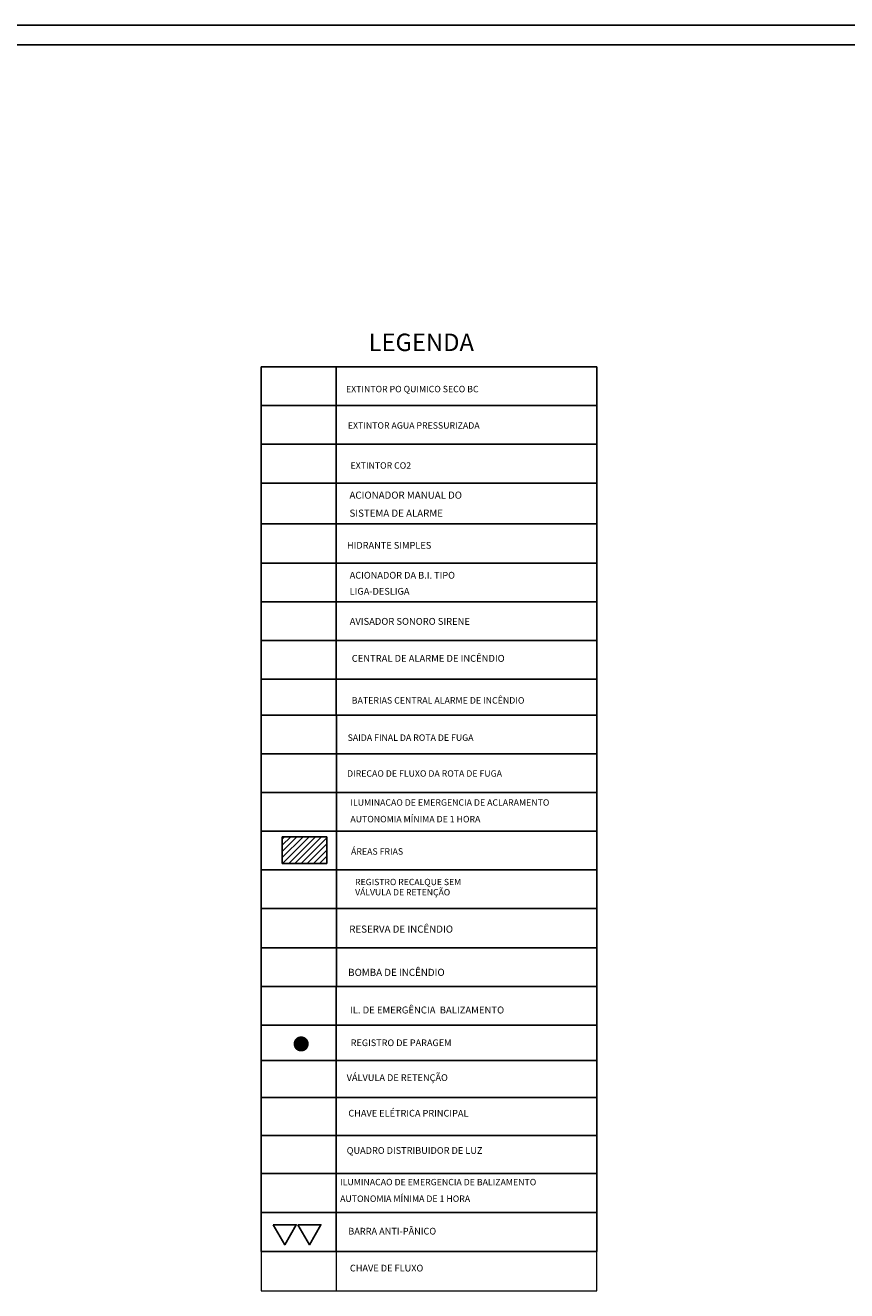
# Model space of a CAD drawing. Extents: x -143 to 416, y -230 to 28.
# Drawn here: x -101 to -59, y -47 to 18 of the extents above; entities that cross this region are included whole.
import ezdxf

# ---------------------------------------------------------------- set-up
doc = ezdxf.new("R2010")
doc.units = 0
doc.header["$MEASUREMENT"] = 0
doc.layers.get('0').update_dxf_attribs({"linetype": 'CONTINUOUS'})
doc.layers.add('LINHA_05', color=5, linetype='CONTINUOUS')
doc.styles.add('COTA', font='simplex.shx')
doc.styles.get("Standard").update_dxf_attribs({"font": 'romans.shx'})

msp = doc.modelspace()

# ---------------------------------------------------------------- linework, layer by layer
for p, q in [((-143.085, 17.785), (24.915, 17.785)), ((-89.017, 0.31, -13.721), (-71.862, 0.31, -13.721)), ((-89.017, 0.31, -13.721), (-89.017, -7.709, -13.721)), ((-85.194, 0.31, -13.721), (-85.194, -5.637, -13.721)), ((-71.862, -17.506, -13.721), (-71.862, 0.31, -13.721)), ((-89.017, -1.668, -13.721), (-71.862, -1.668, -13.721)), ((-89.017, -3.646, -13.721), (-71.862, -3.646, -13.721)), ((-89.017, -5.637, -13.721), (-73.131, -5.637, -13.721)), ((-89.017, -5.637, -13.721), (-71.862, -5.637, -13.721)), ((-85.194, -5.637, -13.721), (-85.194, -7.709, -13.721)), ((-89.017, -7.709, -13.721), (-89.017, -17.506, -13.721)), ((-89.017, -7.709, -13.721), (-73.131, -7.709, -13.721)), ((-89.017, -7.709, -13.721), (-71.862, -7.709, -13.721)), ((-85.194, -7.709, -13.721), (-85.194, -17.506, -13.721)), ((-89.017, -9.721, -13.721), (-71.862, -9.721, -13.721)), ((-89.017, -11.698, -13.721), (-71.862, -11.698, -13.721)), ((-89.017, -13.676, -13.721), (-71.862, -13.676, -13.721)), ((-89.017, -15.653, -13.721), (-71.862, -15.653, -13.721)), ((-89.017, -40.938, -13.721), (-89.017, -17.506, -13.721)), ((-89.017, -17.506, -13.721), (-71.862, -17.506, -13.721)), ((-85.166, -17.506, -13.721), (-85.166, -21.462, -13.721)), ((-71.862, -17.506, -13.721), (-71.862, -40.938, -13.721)), ((-89.017, -19.484, -13.721), (-71.859, -19.484, -13.721)), ((-89.017, -21.462, -13.721), (-71.859, -21.462, -13.721)), ((-89.017, -21.462, -13.721), (-71.859, -21.462, -13.721)), ((-85.166, -21.462, -13.721), (-85.166, -31.385, -13.721)), ((-89.017, -23.44, -13.721), (-71.859, -23.44, -13.721)), ((-89.017, -25.418, -13.721), (-71.859, -25.418, -13.721)), ((-89.017, -27.396, -13.721), (-71.859, -27.396, -13.721)), ((-88.989, -29.407, -13.721), (-71.859, -29.407, -13.721)), ((-89.017, -31.385, -13.721), (-71.859, -31.385, -13.721)), ((-89.017, -31.385, -13.721), (-71.887, -31.385, -13.721)), ((-85.194, -31.385, -13.721), (-85.194, -40.938, -13.721)), ((-89.017, -33.362, -13.721), (-71.887, -33.362, -13.721)), ((-89.017, -35.158, -13.721), (-71.89, -35.158, -13.721)), ((-89.017, -37.048, -13.721), (-71.862, -37.048, -13.721)), ((-89.017, -38.998, -13.721), (-71.862, -38.998, -13.721)), ((-89.017, -40.938, -13.721), (-71.862, -40.938, -13.721)), ((-89.017, -40.938, -13.721), (-89.017, -42.938, -13.721)), ((-85.194, -40.938, -13.721), (-85.194, -42.938, -13.721)), ((-71.862, -42.938, -13.721), (-71.862, -40.938, -13.721)), ((-89.017, -42.938, -13.721), (-71.862, -42.938, -13.721)), ((-89.017, -42.938, -13.721), (-89.017, -44.938, -13.721)), ((-85.194, -42.938, -13.721), (-85.194, -44.938, -13.721)), ((-71.862, -44.938, -13.721), (-71.862, -42.938, -13.721)), ((-89.017, -44.938, -13.721), (-71.862, -44.938, -13.721))]:
    msp.add_line(p, q)
at = {"color": 4}
for p, q in [((-87.948, -23.72, -13.721), (-87.948, -25.088, -13.721)), ((-87.948, -23.72, -13.721), (-85.668, -23.72, -13.721)), ((-87.948, -23.84, -13.721), (-87.828, -23.72, -13.721)), ((-87.948, -24.155, -13.721), (-87.512, -23.72, -13.721)), ((-87.948, -24.471, -13.721), (-87.196, -23.72, -13.721)), ((-87.948, -24.787, -13.721), (-86.88, -23.72, -13.721)), ((-87.932, -25.088, -13.721), (-86.564, -23.72, -13.721)), ((-87.616, -25.088, -13.721), (-86.249, -23.72, -13.721)), ((-87.301, -25.088, -13.721), (-85.933, -23.72, -13.721)), ((-86.985, -25.088, -13.721), (-85.668, -23.771, -13.721)), ((-85.668, -23.72, -13.721), (-85.668, -25.088, -13.721)), ((-86.669, -25.088, -13.721), (-85.668, -24.086, -13.721)), ((-86.353, -25.088, -13.721), (-85.668, -24.402, -13.721)), ((-87.948, -25.088, -13.721), (-85.668, -25.088, -13.721)), ((-86.037, -25.088, -13.721), (-85.668, -24.718, -13.721)), ((-85.722, -25.088, -13.721), (-85.668, -25.034, -13.721))]:
    msp.add_line(p, q, dxfattribs=at)
at = {"lineweight": 0}
for p, q in [((-89.017, -44.938, -13.721), (-89.017, -45.938, -13.721)), ((-85.194, -44.938, -13.721), (-85.194, -46.938, -13.721)), ((-71.862, -46.938, -13.721), (-71.862, -44.938, -13.721)), ((-89.017, -45.938, -13.721), (-89.017, -46.938, -13.721)), ((-89.017, -46.938, -13.721), (-71.862, -46.938, -13.721))]:
    msp.add_line(p, q, dxfattribs=at)
at = {"color": 1}
for points in [[(-88.407, -43.565), (-87.818, -44.585), (-87.229, -43.565)], [(-87.147, -43.565), (-86.558, -44.585), (-85.97, -43.565)]]:
    msp.add_lwpolyline(points, close=True, dxfattribs=at)
for points in [[(-87.316, -34.122, -13.721), (-87.345, -34.183, -13.721), (-87.368, -34.315, -13.721), (-87.362, -34.248, -13.721)], [(-87.316, -34.122, -13.721), (-87.368, -34.315, -13.721), (-87.174, -34.651, -13.721), (-87.316, -34.509, -13.721)], [(-86.98, -34.703, -13.721), (-86.98, -33.928, -13.721), (-87.316, -34.122, -13.721), (-87.174, -33.98, -13.721)], [(-87.174, -33.98, -13.721), (-87.23, -34.018, -13.721), (-87.316, -34.122, -13.721), (-87.277, -34.066, -13.721)], [(-87.174, -34.651, -13.721), (-86.98, -34.703, -13.721), (-87.316, -34.122, -13.721)], [(-86.98, -33.928, -13.721), (-87.048, -33.934, -13.721), (-87.174, -33.98, -13.721), (-87.113, -33.951, -13.721)], [(-86.98, -34.703, -13.721), (-86.961, -34.703, -13.721), (-86.98, -33.928, -13.721), (-86.961, -33.928, -13.721)], [(-86.961, -33.928, -13.721), (-86.961, -34.703, -13.721), (-86.83, -34.673, -13.721), (-86.894, -34.694, -13.721)], [(-86.932, -33.931, -13.721), (-86.961, -33.928, -13.721), (-86.671, -34.55, -13.721), (-86.83, -34.673, -13.721)], [(-86.746, -34.007, -13.721), (-86.803, -33.971, -13.721), (-86.932, -33.931, -13.721), (-86.866, -33.945, -13.721)], [(-86.746, -34.007, -13.721), (-86.932, -33.931, -13.721), (-86.671, -34.55, -13.721)], [(-86.623, -34.165, -13.721), (-86.654, -34.105, -13.721), (-86.746, -34.007, -13.721), (-86.696, -34.052, -13.721)], [(-86.671, -34.55, -13.721), (-86.596, -34.364, -13.721), (-86.746, -34.007, -13.721), (-86.623, -34.165, -13.721)], [(-86.596, -34.364, -13.721), (-86.593, -34.296, -13.721), (-86.623, -34.165, -13.721), (-86.602, -34.229, -13.721)], [(-87.368, -34.315, -13.721), (-87.362, -34.383, -13.721), (-87.316, -34.509, -13.721), (-87.345, -34.448, -13.721)], [(-87.316, -34.509, -13.721), (-87.277, -34.565, -13.721), (-87.174, -34.651, -13.721), (-87.23, -34.612, -13.721)], [(-87.174, -34.651, -13.721), (-87.113, -34.68, -13.721), (-86.98, -34.703, -13.721), (-87.048, -34.697, -13.721)], [(-86.83, -34.673, -13.721), (-86.77, -34.641, -13.721), (-86.671, -34.55, -13.721), (-86.717, -34.6, -13.721)], [(-86.671, -34.55, -13.721), (-86.635, -34.493, -13.721), (-86.596, -34.364, -13.721), (-86.61, -34.43, -13.721)]]:
    msp.add_solid(points, dxfattribs=at)
at = {"layer": 'LINHA_05'}
msp.add_line((-139.085, 16.785), (23.915, 16.785), dxfattribs=at)

# ---------------------------------------------------------------- texts
at = {"style": 'COTA', "oblique": 15}
msp.add_text('LEGENDA', height=0.8918, dxfattribs=at).set_placement((-83.532, 1.123, -13.721))
for s, height, p in [('EXTINTOR PO QUIMICO SECO BC ', 0.32857, (-84.688, -0.984, -13.721)), ('EXTINTOR AGUA PRESSURIZADA ', 0.32857, (-84.592, -2.847, -13.721)), ('EXTINTOR CO2', 0.32857, (-84.456, -4.895, -13.721)), ('ACIONADOR MANUAL DO', 0.36449, (-84.509, -6.429, -13.721)), ('SISTEMA DE ALARME', 0.36449, (-84.509, -7.35, -13.721)), ('HIDRANTE SIMPLES', 0.34568, (-84.64, -8.987, -13.721)), ('ACIONADOR DA B.I. TIPO', 0.34568, (-84.499, -10.516, -13.721)), ('LIGA-DESLIGA', 0.34568, (-84.499, -11.337, -13.721)), ('AVISADOR SONORO SIRENE', 0.35223, (-84.498, -12.88, -13.721)), ('CENTRAL DE ALARME DE INCÊNDIO', 0.35223, (-84.393, -14.771, -13.721)), ('BATERIAS CENTRAL ALARME DE INCÊNDIO', 0.33063, (-84.393, -16.909, -13.721)), ('SAIDA FINAL DA ROTA DE FUGA', 0.32857, (-84.602, -18.814, -13.721)), ('DIRECAO DE FLUXO DA ROTA DE FUGA', 0.32857, (-84.631, -20.648, -13.721)), ('ILUMINACAO DE EMERGENCIA DE ACLARAMENTO', 0.32857, (-84.463, -22.132, -13.721)), ('AUTONOMIA MÍNIMA DE 1 HORA', 0.32857, (-84.463, -22.98, -13.721)), ('ÁREAS FRIAS', 0.32857, (-84.429, -24.635, -13.721)), ('REGISTRO RECALQUE SEM', 0.32327, (-84.22, -26.195, -13.721)), ('VÁLVULA DE RETENÇÃO', 0.32327, (-84.22, -26.719, -13.721)), ('RESERVA DE INCÊNDIO', 0.36559, (-84.52, -28.625, -13.721)), ('BOMBA DE INCÊNDIO', 0.36559, (-84.576, -30.838, -13.721)), ('IL. DE EMERGÊNCIA  BALIZAMENTO', 0.35616, (-84.487, -32.759, -13.721)), ('REGISTRO DE PARAGEM', 0.341, (-84.446, -34.428, -13.721)), ('VÁLVULA DE RETENÇÃO', 0.34411, (-84.653, -36.211, -13.721)), ('CHAVE ELÉTRICA PRINCIPAL', 0.34411, (-84.566, -38.032, -13.721)), ('QUADRO DISTRIBUIDOR DE LUZ', 0.34411, (-84.653, -39.939, -13.721)), ('ILUMINACAO DE EMERGENCIA DE BALIZAMENTO', 0.32857, (-84.987, -41.548, -13.721)), ('AUTONOMIA MÍNIMA DE 1 HORA', 0.32857, (-84.987, -42.396, -13.721)), ('BARRA ANTI-PÂNICO', 0.34411, (-84.572, -44.066, -13.721)), ('CHAVE DE FLUXO', 0.34411, (-84.488, -45.955, -13.721))]:
    msp.add_text(s, height=height).set_placement(p)

doc.saveas('drawing.dxf')
